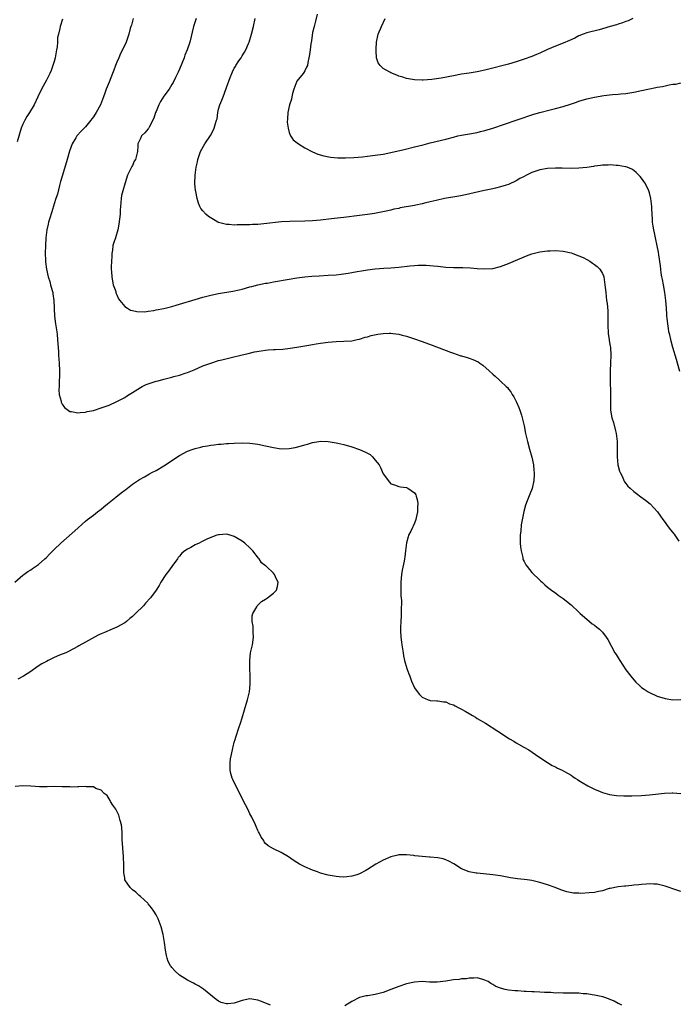
# Model space of a CAD drawing. Units: inches. Extents: x 2586000 to 2589000, y 1491000 to 1494000.
# Drawn here: x 2586168 to 2586336, y 1492011 to 1492263 of the extents above; entities that cross this region are included whole.
import ezdxf

# ---------------------------------------------------------------- set-up
doc = ezdxf.new("R2010")
doc.units = ezdxf.units.IN
doc.header["$MEASUREMENT"] = 0
doc.layers.add('LD25861491_10ft', color=60, linetype='Continuous')

msp = doc.modelspace()

# ---------------------------------------------------------------- linework, layer by layer
at = {"layer": 'LD25861491_10ft'}
for points, elevation in [([(2586179.13, 1492262.87), (2586178.54, 1492261), (2586178.44, 1492260.44), (2586178.07, 1492259), (2586177.88, 1492258.12), (2586177.83, 1492257), (2586177.75, 1492255.75), (2586177.63, 1492255), (2586177.26, 1492253), (2586177, 1492252.03), (2586176.67, 1492251), (2586176.23, 1492249.77), (2586175.89, 1492249), (2586175, 1492247.22), (2586173.79, 1492245), (2586172.84, 1492243), (2586171.85, 1492241), (2586170.71, 1492239), (2586170.03, 1492237.97), (2586169.49, 1492237), (2586169, 1492236), (2586168.58, 1492235), (2586167.52, 1492231.53)], 10960), ([(2586197.15, 1492263), (2586196.7, 1492261.3), (2586196.59, 1492261), (2586196.44, 1492260.44), (2586196.09, 1492259), (2586195.37, 1492257), (2586194.43, 1492255), (2586193.95, 1492254.05), (2586193.53, 1492253), (2586193, 1492251.82), (2586192.69, 1492251), (2586192.2, 1492249.8), (2586191.91, 1492249), (2586191, 1492246.76), (2586190.31, 1492245), (2586189.96, 1492243.96), (2586189.6, 1492243), (2586188.8, 1492241), (2586187.72, 1492239), (2586187, 1492237.86), (2586186.64, 1492237.36), (2586186.38, 1492237), (2586185, 1492235.36), (2586183.83, 1492234.17), (2586182.87, 1492233.13), (2586182.77, 1492233), (2586182.5, 1492232.5), (2586181.61, 1492231), (2586180.91, 1492229.09), (2586180.27, 1492227), (2586179.09, 1492223), (2586178.64, 1492221.36), (2586178.35, 1492220.35), (2586177.83, 1492218.17), (2586177.46, 1492217), (2586177, 1492215.65), (2586176.38, 1492213.62), (2586175.76, 1492211.76), (2586175.57, 1492211), (2586175.49, 1492210.51), (2586175.13, 1492209), (2586174.89, 1492207), (2586174.75, 1492205), (2586174.68, 1492203), (2586174.74, 1492201.26), (2586174.77, 1492201), (2586174.82, 1492200.82), (2586175.06, 1492198.94), (2586175.49, 1492197), (2586175.87, 1492195.87), (2586176.06, 1492195), (2586176.45, 1492193.55), (2586176.62, 1492193), (2586176.69, 1492192.69), (2586176.94, 1492191), (2586177.09, 1492187), (2586177.33, 1492185), (2586177.64, 1492183), (2586177.75, 1492182.25), (2586177.88, 1492181), (2586177.92, 1492179.92), (2586178.08, 1492177.92), (2586178.11, 1492177), (2586178.28, 1492175), (2586178.38, 1492173), (2586178.34, 1492172.34), (2586178.31, 1492169.69), (2586178.23, 1492169), (2586178.18, 1492168.18), (2586178.3, 1492167), (2586178.75, 1492165.25), (2586178.77, 1492165), (2586178.83, 1492164.83), (2586179, 1492164.53), (2586179.63, 1492163.63), (2586181, 1492162.65), (2586181.39, 1492162.61), (2586183, 1492162.27), (2586183.62, 1492162.38), (2586185, 1492162.46), (2586185.4, 1492162.6), (2586187, 1492162.9), (2586189, 1492163.52), (2586191, 1492164.28), (2586193, 1492165.16), (2586195, 1492166.21), (2586195.49, 1492166.51), (2586196.18, 1492167), (2586197, 1492167.49), (2586199, 1492168.73), (2586199.5, 1492169), (2586200.52, 1492169.48), (2586201, 1492169.68), (2586203, 1492170.36), (2586203.52, 1492170.48), (2586205, 1492170.9), (2586207, 1492171.37), (2586207.53, 1492171.53), (2586209, 1492171.9), (2586210.41, 1492172.41), (2586211, 1492172.6), (2586212.72, 1492173.28), (2586213.72, 1492173.72), (2586215, 1492174.25), (2586217, 1492175.01), (2586219, 1492175.62), (2586219.85, 1492175.86), (2586222.51, 1492176.51), (2586224.69, 1492177), (2586226.54, 1492177.46), (2586228.15, 1492177.85), (2586229.84, 1492178.16), (2586231, 1492178.31), (2586231.63, 1492178.37), (2586233, 1492178.47), (2586233.53, 1492178.47), (2586235.42, 1492178.58), (2586237.24, 1492178.76), (2586239, 1492179.05), (2586241.51, 1492179.51), (2586243, 1492179.72), (2586243.89, 1492179.89), (2586245, 1492180.05), (2586247, 1492180.37), (2586249, 1492180.54), (2586251, 1492180.57), (2586253, 1492180.69), (2586254.35, 1492181), (2586255, 1492181.12), (2586256.41, 1492181.59), (2586257, 1492181.7), (2586257.97, 1492182.03), (2586259.65, 1492182.35), (2586261, 1492182.55), (2586262.61, 1492182.61), (2586263, 1492182.61), (2586263.46, 1492182.54), (2586265, 1492182.36), (2586265.87, 1492182.13), (2586267, 1492181.85), (2586269, 1492181.21), (2586271, 1492180.49), (2586273.55, 1492179.55), (2586278.22, 1492177.78), (2586279, 1492177.5), (2586280.88, 1492176.88), (2586281, 1492176.82), (2586282.44, 1492176.44), (2586283, 1492176.23), (2586283.94, 1492175.94), (2586285.31, 1492175.31), (2586285.71, 1492175), (2586286.49, 1492174.49), (2586288.11, 1492173), (2586289, 1492172.13), (2586289.63, 1492171.63), (2586290.67, 1492170.67), (2586291, 1492170.33), (2586292.45, 1492169), (2586292.72, 1492168.72), (2586293, 1492168.35), (2586293.61, 1492167.61), (2586293.97, 1492167), (2586294.38, 1492166.38), (2586295.05, 1492165), (2586295.66, 1492163.66), (2586295.89, 1492163), (2586296.3, 1492161.7), (2586296.54, 1492161), (2586297, 1492159), (2586297.39, 1492157), (2586297.83, 1492155), (2586298.38, 1492153), (2586299, 1492150.94), (2586299.38, 1492149), (2586299.51, 1492147.51), (2586299.58, 1492147), (2586299.59, 1492146.41), (2586299.5, 1492145), (2586299.03, 1492142.97), (2586298.46, 1492141.54), (2586297.8, 1492139.8), (2586297.33, 1492138.67), (2586296.92, 1492137.08), (2586296.29, 1492133.71), (2586296.16, 1492132.16), (2586296.02, 1492131), (2586296.03, 1492129.97), (2586296, 1492129), (2586296.04, 1492128.04), (2586296.22, 1492127), (2586296.65, 1492125.35), (2586296.71, 1492125), (2586296.77, 1492124.77), (2586297, 1492124.27), (2586297.43, 1492123.43), (2586297.75, 1492123), (2586299, 1492121.51), (2586301, 1492119.53), (2586301.27, 1492119.27), (2586301.59, 1492119), (2586302.31, 1492118.31), (2586303, 1492117.75), (2586304.02, 1492117), (2586304.57, 1492116.57), (2586305, 1492116.3), (2586305.73, 1492115.73), (2586307, 1492114.84), (2586309, 1492113.2), (2586311, 1492111.34), (2586311.35, 1492111), (2586313, 1492109.59), (2586313.73, 1492109), (2586314.41, 1492108.41), (2586315, 1492108.04), (2586315.54, 1492107.54), (2586316.28, 1492107), (2586317, 1492106.23), (2586318, 1492105), (2586318.35, 1492104.34), (2586320.19, 1492101), (2586320.52, 1492100.52), (2586321, 1492099.69), (2586321.43, 1492099), (2586322.19, 1492097.81), (2586323, 1492096.6), (2586324.24, 1492095), (2586325, 1492094.06), (2586325.51, 1492093.51), (2586326.53, 1492092.53), (2586327, 1492092.14), (2586327.66, 1492091.66), (2586328.67, 1492091), (2586329, 1492090.82), (2586331, 1492089.94), (2586333, 1492089.29), (2586335, 1492089), (2586337, 1492089.04)], 10950), ([(2586213.22, 1492263), (2586212.54, 1492261), (2586211.66, 1492257), (2586210.98, 1492255), (2586210.38, 1492253.62), (2586210.15, 1492253), (2586209, 1492250.07), (2586208.67, 1492249.33), (2586207.98, 1492247.98), (2586207.34, 1492246.66), (2586207, 1492246.14), (2586206.34, 1492245), (2586205, 1492243.21), (2586204.16, 1492241.84), (2586203.74, 1492241), (2586203, 1492239.27), (2586202.89, 1492239), (2586202.41, 1492237.59), (2586201.22, 1492235.22), (2586201.09, 1492234.91), (2586201, 1492234.79), (2586200.17, 1492233.83), (2586199.33, 1492233), (2586199, 1492232.37), (2586198.39, 1492231), (2586198.39, 1492230.39), (2586198.24, 1492229), (2586198.05, 1492228.05), (2586197.74, 1492227), (2586197.46, 1492226.54), (2586197, 1492225.49), (2586196.8, 1492225.2), (2586196.5, 1492224.5), (2586195.73, 1492223), (2586195.1, 1492221), (2586194.49, 1492219), (2586194.19, 1492217.81), (2586194.06, 1492217), (2586194.05, 1492216.05), (2586193.92, 1492215), (2586193.86, 1492214.14), (2586193.81, 1492213), (2586193.54, 1492210.47), (2586193.24, 1492209), (2586192.63, 1492207), (2586192.22, 1492205.78), (2586192.01, 1492205), (2586191.86, 1492203.86), (2586191.72, 1492203), (2586191.72, 1492202.28), (2586191.55, 1492199.55), (2586191.59, 1492199), (2586191.66, 1492198.34), (2586191.69, 1492197), (2586191.88, 1492195.88), (2586192.1, 1492195), (2586192.72, 1492193.28), (2586192.78, 1492193), (2586192.8, 1492192.8), (2586193, 1492192.42), (2586193.42, 1492191.42), (2586193.8, 1492191), (2586195, 1492189.45), (2586195.68, 1492189), (2586196.51, 1492188.51), (2586197, 1492188.41), (2586198.14, 1492188.14), (2586200.12, 1492188.12), (2586201, 1492188.25), (2586202.43, 1492188.43), (2586203, 1492188.56), (2586204.97, 1492188.97), (2586207, 1492189.47), (2586208.18, 1492189.82), (2586209, 1492190.03), (2586213, 1492191.23), (2586215, 1492191.8), (2586217, 1492192.3), (2586219, 1492192.74), (2586222.6, 1492193.4), (2586224.26, 1492193.74), (2586225, 1492193.91), (2586227, 1492194.43), (2586227.43, 1492194.57), (2586229.03, 1492194.97), (2586231, 1492195.37), (2586231.44, 1492195.44), (2586233, 1492195.73), (2586237, 1492196.43), (2586239, 1492196.75), (2586241, 1492197), (2586242.82, 1492197.18), (2586244.68, 1492197.32), (2586247, 1492197.41), (2586249, 1492197.53), (2586250.31, 1492197.69), (2586252.04, 1492197.96), (2586253, 1492198.15), (2586254.4, 1492198.4), (2586255.45, 1492198.55), (2586257, 1492198.8), (2586259, 1492199.04), (2586261.22, 1492199.22), (2586263, 1492199.32), (2586265, 1492199.49), (2586267.83, 1492199.83), (2586269, 1492199.94), (2586269.98, 1492199.98), (2586271, 1492199.99), (2586271.96, 1492199.96), (2586273.84, 1492199.84), (2586275, 1492199.71), (2586275.67, 1492199.67), (2586277, 1492199.53), (2586279, 1492199.43), (2586281.37, 1492199.37), (2586283.28, 1492199.28), (2586285, 1492199.14), (2586287, 1492199.04), (2586289, 1492199.15), (2586291, 1492199.64), (2586293, 1492200.43), (2586294.78, 1492201.22), (2586297, 1492202.13), (2586297.65, 1492202.35), (2586299, 1492202.87), (2586301, 1492203.38), (2586303, 1492203.66), (2586303.69, 1492203.69), (2586305, 1492203.72), (2586307, 1492203.55), (2586309, 1492203.14), (2586309.43, 1492203), (2586311, 1492202.42), (2586312.05, 1492201.95), (2586313, 1492201.49), (2586313.82, 1492201), (2586314.49, 1492200.49), (2586315, 1492200.21), (2586315.62, 1492199.62), (2586316.31, 1492199), (2586317, 1492197.9), (2586317.26, 1492197.26), (2586317.35, 1492197), (2586317.65, 1492195), (2586317.73, 1492194.27), (2586317.84, 1492193), (2586317.97, 1492191.97), (2586318.07, 1492191), (2586318.21, 1492190.21), (2586318.36, 1492188.36), (2586318.4, 1492187), (2586318.39, 1492185.61), (2586318.38, 1492185), (2586318.35, 1492184.35), (2586318.45, 1492183), (2586318.44, 1492182.44), (2586318.72, 1492181), (2586318.73, 1492180.73), (2586319, 1492179.33), (2586319.06, 1492178.94), (2586319.13, 1492177), (2586319.03, 1492174.97), (2586318.95, 1492173), (2586318.98, 1492171), (2586319.08, 1492166.92), (2586319.07, 1492165), (2586319.09, 1492163), (2586319.41, 1492161), (2586319.83, 1492159.83), (2586320.33, 1492157.67), (2586320.54, 1492157), (2586320.76, 1492155), (2586320.78, 1492153.22), (2586320.73, 1492152.73), (2586320.75, 1492151), (2586320.98, 1492148.98), (2586321.38, 1492147.38), (2586321.55, 1492147), (2586322.1, 1492145.9), (2586322.48, 1492145), (2586322.66, 1492144.66), (2586323, 1492144.25), (2586323.52, 1492143.52), (2586324.05, 1492143), (2586325, 1492142.2), (2586325.68, 1492141.68), (2586326.84, 1492140.84), (2586327.98, 1492139.98), (2586329.16, 1492139), (2586331.07, 1492137), (2586331.86, 1492135.86), (2586332.44, 1492135), (2586333, 1492134.23), (2586333.5, 1492133.5), (2586334.39, 1492132.39), (2586335.29, 1492131.29), (2586335.51, 1492131), (2586336.5, 1492129.5)], 10940), ([(2586336.81, 1492172.81), (2586336.17, 1492175), (2586335.92, 1492175.92), (2586334.98, 1492179), (2586334.59, 1492180.59), (2586334.45, 1492181), (2586334.2, 1492182.2), (2586333.99, 1492183), (2586333.84, 1492183.84), (2586333.67, 1492185), (2586333.54, 1492186.46), (2586333.46, 1492187), (2586333.42, 1492187.42), (2586333.34, 1492189), (2586333.21, 1492191), (2586332.94, 1492193), (2586332.56, 1492195), (2586332.33, 1492196.33), (2586332.18, 1492197), (2586332.01, 1492197.99), (2586331.88, 1492199), (2586331.8, 1492199.8), (2586331.37, 1492202.63), (2586331.3, 1492203.3), (2586330.98, 1492204.98), (2586330.53, 1492207), (2586330.27, 1492208.27), (2586330.09, 1492209), (2586329.94, 1492209.94), (2586329.81, 1492211), (2586329.75, 1492211.75), (2586329.65, 1492214.35), (2586329.61, 1492215), (2586329.38, 1492217), (2586329, 1492218.5), (2586328.86, 1492219), (2586328.27, 1492220.27), (2586327.83, 1492221), (2586327, 1492222.23), (2586326.64, 1492222.64), (2586325.66, 1492223.66), (2586325, 1492224.21), (2586324.51, 1492224.51), (2586323.35, 1492225), (2586323, 1492225.12), (2586322.87, 1492225.13), (2586321, 1492225.46), (2586320.53, 1492225.47), (2586319, 1492225.63), (2586318.43, 1492225.57), (2586317, 1492225.57), (2586316.53, 1492225.47), (2586315, 1492225.29), (2586314.76, 1492225.24), (2586313, 1492224.96), (2586311, 1492224.77), (2586309, 1492224.72), (2586306.74, 1492224.74), (2586305, 1492224.79), (2586303, 1492224.71), (2586301, 1492224.35), (2586299, 1492223.64), (2586297.61, 1492223), (2586297, 1492222.65), (2586295.89, 1492222.11), (2586295, 1492221.53), (2586293, 1492220.61), (2586292.45, 1492220.45), (2586291, 1492219.98), (2586289.68, 1492219.68), (2586289, 1492219.51), (2586286.49, 1492219), (2586282, 1492218), (2586280.33, 1492217.67), (2586276.68, 1492217), (2586274.55, 1492216.55), (2586273, 1492216.18), (2586271.94, 1492215.94), (2586271, 1492215.69), (2586269.36, 1492215.36), (2586269, 1492215.27), (2586265.39, 1492214.61), (2586265, 1492214.52), (2586263.73, 1492214.27), (2586263, 1492214.07), (2586261.8, 1492213.8), (2586260.47, 1492213.53), (2586258.78, 1492213.22), (2586257, 1492212.93), (2586255, 1492212.67), (2586251, 1492212.22), (2586250.08, 1492212.08), (2586247.81, 1492211.81), (2586245, 1492211.52), (2586243, 1492211.35), (2586241, 1492211.24), (2586237.19, 1492211.19), (2586235.07, 1492211.07), (2586230.55, 1492210.55), (2586229, 1492210.43), (2586227.6, 1492210.4), (2586227, 1492210.33), (2586225.66, 1492210.34), (2586225, 1492210.27), (2586223.7, 1492210.3), (2586223, 1492210.23), (2586221.65, 1492210.35), (2586221, 1492210.36), (2586219, 1492210.9), (2586218.79, 1492211), (2586217.65, 1492211.65), (2586216.42, 1492212.42), (2586215.69, 1492213), (2586215, 1492213.84), (2586214.45, 1492214.45), (2586214.16, 1492215), (2586213.82, 1492215.82), (2586213.55, 1492217), (2586213.19, 1492218.81), (2586213.11, 1492219.11), (2586212.88, 1492220.88), (2586212.96, 1492223), (2586213.28, 1492225), (2586213.6, 1492226.4), (2586213.68, 1492227), (2586214.35, 1492229), (2586215.47, 1492231), (2586216.89, 1492233.11), (2586217.6, 1492234.4), (2586217.87, 1492235), (2586218.23, 1492236.23), (2586218.48, 1492237), (2586218.58, 1492237.42), (2586218.8, 1492239), (2586219, 1492239.82), (2586219.31, 1492241), (2586219.84, 1492242.16), (2586220.12, 1492243), (2586220.91, 1492245.09), (2586221, 1492245.37), (2586221.92, 1492247.92), (2586222.34, 1492249), (2586222.57, 1492249.43), (2586223, 1492250.34), (2586223.27, 1492250.73), (2586223.41, 1492251), (2586224.16, 1492252.16), (2586224.73, 1492253), (2586225, 1492253.46), (2586225.63, 1492254.37), (2586225.95, 1492255), (2586226.64, 1492256.64), (2586226.8, 1492257), (2586227.41, 1492259), (2586227.91, 1492261), (2586228.28, 1492263)], 10930), ([(2586244.14, 1492264.14), (2586243.7, 1492262.3), (2586243.35, 1492261), (2586243, 1492259.45), (2586242.68, 1492257.32), (2586242.53, 1492256.53), (2586242.33, 1492255), (2586242.21, 1492253.79), (2586242.06, 1492253), (2586241.81, 1492251.81), (2586241.66, 1492251), (2586241.46, 1492250.54), (2586241, 1492249.61), (2586240.77, 1492249.23), (2586240.61, 1492249), (2586239, 1492247), (2586238.16, 1492245), (2586237.86, 1492243.86), (2586237.66, 1492243), (2586237.58, 1492242.42), (2586237.11, 1492241), (2586236.65, 1492239), (2586236.6, 1492237.41), (2586236.53, 1492236.53), (2586236.73, 1492235), (2586237, 1492233.89), (2586237.35, 1492233), (2586238.03, 1492232.03), (2586239.35, 1492231), (2586241, 1492230.01), (2586242.93, 1492228.93), (2586244.34, 1492228.34), (2586245.89, 1492227.89), (2586247.6, 1492227.6), (2586249.45, 1492227.45), (2586251.43, 1492227.43), (2586253.54, 1492227.54), (2586255.71, 1492227.71), (2586257, 1492227.84), (2586259, 1492228.07), (2586261, 1492228.38), (2586263, 1492228.79), (2586266.41, 1492229.59), (2586269, 1492230.19), (2586271.25, 1492230.75), (2586273, 1492231.22), (2586277, 1492232.19), (2586279, 1492232.74), (2586280.11, 1492233), (2586281, 1492233.2), (2586282.55, 1492233.45), (2586285, 1492233.91), (2586285.86, 1492234.14), (2586287, 1492234.4), (2586289, 1492235), (2586295, 1492237.08), (2586297, 1492237.76), (2586297.95, 1492238.05), (2586299, 1492238.42), (2586299.46, 1492238.54), (2586301.02, 1492239.02), (2586303.69, 1492239.69), (2586305, 1492240), (2586307, 1492240.54), (2586308.86, 1492241.14), (2586310.35, 1492241.65), (2586311, 1492241.89), (2586313, 1492242.49), (2586315, 1492242.95), (2586317.32, 1492243.32), (2586319.57, 1492243.57), (2586321, 1492243.65), (2586321.74, 1492243.74), (2586323, 1492243.84), (2586325, 1492244.22), (2586327, 1492244.66), (2586329, 1492245.07), (2586330.64, 1492245.36), (2586331, 1492245.45), (2586332.34, 1492245.66), (2586334.05, 1492246.05), (2586335, 1492246.2), (2586335.72, 1492246.28), (2586337, 1492246.56)], 10920), ([(2586324.79, 1492263), (2586323.55, 1492262.45), (2586323, 1492262.27), (2586322.09, 1492261.91), (2586321, 1492261.58), (2586320.57, 1492261.43), (2586319, 1492260.94), (2586317, 1492260.34), (2586316.15, 1492260.15), (2586313, 1492259.34), (2586312.11, 1492259), (2586311, 1492258.55), (2586309.98, 1492258.02), (2586308.63, 1492257.37), (2586307, 1492256.71), (2586305, 1492255.98), (2586303, 1492255.13), (2586301, 1492254.18), (2586300.17, 1492253.83), (2586299, 1492253.31), (2586297, 1492252.59), (2586295, 1492251.94), (2586293, 1492251.37), (2586291.63, 1492251), (2586289, 1492250.33), (2586287, 1492249.84), (2586285, 1492249.41), (2586282.94, 1492249.06), (2586281, 1492248.76), (2586279, 1492248.4), (2586275.78, 1492247.78), (2586273.44, 1492247.44), (2586271.26, 1492247.26), (2586271, 1492247.26), (2586269, 1492247.31), (2586267, 1492247.67), (2586266.01, 1492248.01), (2586265, 1492248.31), (2586264.5, 1492248.5), (2586263, 1492249.12), (2586262.69, 1492249.31), (2586261, 1492250.24), (2586260.21, 1492251), (2586259.72, 1492251.72), (2586259.35, 1492253), (2586259.23, 1492254.77), (2586259.19, 1492255), (2586259.2, 1492255.2), (2586259.33, 1492257), (2586259.77, 1492259), (2586260.55, 1492261), (2586261.5, 1492263)], 10910), ([(2586166.95, 1492119), (2586169, 1492120.8), (2586169.28, 1492121), (2586170.24, 1492121.76), (2586171, 1492122.21), (2586171.47, 1492122.53), (2586172.22, 1492123), (2586173, 1492123.58), (2586174.64, 1492125), (2586175, 1492125.35), (2586175.81, 1492126.19), (2586177, 1492127.36), (2586178.73, 1492129), (2586183, 1492132.86), (2586184.17, 1492133.83), (2586185, 1492134.57), (2586185.51, 1492135), (2586187, 1492136.11), (2586188.09, 1492137), (2586189, 1492137.69), (2586189.7, 1492138.3), (2586190.57, 1492139), (2586192.7, 1492140.7), (2586194.13, 1492141.87), (2586195, 1492142.52), (2586195.26, 1492142.74), (2586197, 1492144.03), (2586198.78, 1492145.21), (2586200.04, 1492145.96), (2586201.33, 1492146.67), (2586201.96, 1492147), (2586203, 1492147.57), (2586205, 1492148.72), (2586205.46, 1492149), (2586207.59, 1492150.41), (2586209, 1492151.38), (2586211, 1492152.45), (2586212.45, 1492153), (2586213, 1492153.19), (2586214.46, 1492153.54), (2586215, 1492153.69), (2586216.13, 1492153.87), (2586217, 1492154.04), (2586217.88, 1492154.12), (2586219, 1492154.27), (2586219.68, 1492154.32), (2586221, 1492154.44), (2586221.54, 1492154.46), (2586223, 1492154.57), (2586225, 1492154.63), (2586227, 1492154.56), (2586229, 1492154.31), (2586231, 1492153.88), (2586233, 1492153.39), (2586235, 1492153.1), (2586237, 1492153.16), (2586238.56, 1492153.44), (2586240.17, 1492153.83), (2586241, 1492154.14), (2586241.69, 1492154.31), (2586243, 1492154.74), (2586244.54, 1492155), (2586245.07, 1492155.07), (2586247, 1492155), (2586249, 1492154.65), (2586249.45, 1492154.55), (2586251, 1492154.15), (2586253, 1492153.59), (2586255, 1492152.91), (2586256.36, 1492152.36), (2586257, 1492151.96), (2586257.66, 1492151.66), (2586258.3, 1492151), (2586259, 1492150.23), (2586259.96, 1492149), (2586260.34, 1492148.34), (2586261, 1492146.69), (2586262.59, 1492144.59), (2586263, 1492144.17), (2586263.88, 1492143.88), (2586265, 1492143.43), (2586265.41, 1492143.41), (2586267, 1492143.18), (2586267.13, 1492143.13), (2586267.35, 1492143), (2586269, 1492141.81), (2586269.31, 1492141.31), (2586269.41, 1492141), (2586269.76, 1492139.76), (2586269.83, 1492139), (2586269.75, 1492138.25), (2586269.77, 1492137), (2586269.45, 1492135.45), (2586269.35, 1492135), (2586269, 1492134.06), (2586268.64, 1492133.36), (2586268.49, 1492133), (2586268.06, 1492132.06), (2586267.52, 1492131), (2586267.36, 1492130.64), (2586266.96, 1492129.04), (2586266.73, 1492127), (2586266.52, 1492125.48), (2586266.5, 1492125), (2586266.4, 1492124.4), (2586265.9, 1492122.1), (2586265.7, 1492121), (2586265.53, 1492119), (2586265.56, 1492118.44), (2586265.55, 1492115.55), (2586265.66, 1492114.34), (2586265.59, 1492111.59), (2586265.62, 1492111), (2586265.6, 1492110.4), (2586265.5, 1492109), (2586265.46, 1492107.46), (2586265.43, 1492107), (2586265.44, 1492106.56), (2586265.54, 1492105), (2586265.7, 1492103.7), (2586265.8, 1492103), (2586265.98, 1492102.02), (2586266.1, 1492101), (2586266.22, 1492100.22), (2586266.49, 1492099), (2586267.03, 1492097), (2586267.58, 1492095.58), (2586267.78, 1492095), (2586268.25, 1492093.75), (2586269, 1492092.04), (2586269.41, 1492091.41), (2586270.3, 1492090.3), (2586271, 1492089.67), (2586272.53, 1492089), (2586272.87, 1492088.87), (2586273, 1492088.84), (2586274.69, 1492088.69), (2586275, 1492088.7), (2586276.43, 1492088.43), (2586277, 1492088.42), (2586277.96, 1492087.96), (2586279, 1492087.65), (2586279.41, 1492087.41), (2586280.15, 1492087), (2586281, 1492086.61), (2586281.93, 1492086.07), (2586283, 1492085.48), (2586283.82, 1492085), (2586284.55, 1492084.55), (2586285, 1492084.24), (2586287.16, 1492083), (2586290.32, 1492081), (2586293.29, 1492079), (2586294.37, 1492078.37), (2586295, 1492077.99), (2586296.91, 1492076.91), (2586298.17, 1492076.17), (2586299.89, 1492075), (2586301, 1492074.2), (2586302.95, 1492072.95), (2586304.2, 1492072.2), (2586305, 1492071.84), (2586305.54, 1492071.54), (2586306.69, 1492071), (2586307.36, 1492070.64), (2586309, 1492069.69), (2586309.41, 1492069.41), (2586310.06, 1492069), (2586310.6, 1492068.6), (2586311, 1492068.38), (2586311.81, 1492067.81), (2586313.24, 1492067), (2586315, 1492066.13), (2586316.41, 1492065.59), (2586317, 1492065.33), (2586318.82, 1492064.82), (2586320.57, 1492064.57), (2586322.48, 1492064.48), (2586324.48, 1492064.48), (2586327, 1492064.53), (2586329, 1492064.66), (2586332.88, 1492065.12), (2586334.8, 1492065.2), (2586335, 1492065.21), (2586337, 1492065.07)], 10960), ([(2586337, 1492040), (2586335, 1492040.71), (2586334.06, 1492041), (2586333, 1492041.36), (2586331, 1492041.84), (2586330.15, 1492041.85), (2586329, 1492041.94), (2586328.15, 1492041.85), (2586327, 1492041.82), (2586326.29, 1492041.71), (2586325, 1492041.61), (2586324.49, 1492041.51), (2586323, 1492041.4), (2586322.67, 1492041.33), (2586321, 1492041.2), (2586319, 1492040.81), (2586318.75, 1492040.75), (2586317, 1492040.21), (2586316.03, 1492040.03), (2586315, 1492039.78), (2586313.65, 1492039.65), (2586311.51, 1492039.52), (2586311, 1492039.57), (2586309.6, 1492039.6), (2586307.93, 1492039.93), (2586306.42, 1492040.42), (2586304.93, 1492041), (2586303, 1492041.67), (2586301, 1492042.29), (2586299, 1492042.79), (2586297.76, 1492043), (2586297, 1492043.11), (2586295.28, 1492043.28), (2586293.52, 1492043.52), (2586291.81, 1492043.81), (2586291, 1492043.97), (2586289, 1492044.28), (2586285, 1492044.68), (2586284.72, 1492044.72), (2586283, 1492045.03), (2586281, 1492045.82), (2586279.08, 1492047.08), (2586277.78, 1492047.79), (2586277, 1492048.14), (2586276.32, 1492048.32), (2586275, 1492048.62), (2586273, 1492048.8), (2586272.8, 1492048.8), (2586270.95, 1492048.95), (2586269.13, 1492049.13), (2586268.82, 1492049.18), (2586267, 1492049.35), (2586265, 1492049.34), (2586264.74, 1492049.26), (2586263, 1492048.89), (2586261, 1492048.03), (2586259.15, 1492047), (2586257, 1492045.59), (2586256.59, 1492045.41), (2586255, 1492044.54), (2586254.28, 1492044.28), (2586253, 1492043.92), (2586251.73, 1492043.73), (2586251, 1492043.69), (2586249.74, 1492043.74), (2586249, 1492043.8), (2586247, 1492044.16), (2586245, 1492044.72), (2586244.21, 1492045), (2586243, 1492045.48), (2586241, 1492046.32), (2586239.67, 1492047), (2586239, 1492047.4), (2586238.04, 1492048.04), (2586236.86, 1492048.86), (2586235, 1492049.97), (2586233, 1492050.89), (2586231.66, 1492051.66), (2586231, 1492052.27), (2586230.66, 1492052.66), (2586230.5, 1492053), (2586229.87, 1492053.87), (2586229.35, 1492055), (2586229.21, 1492055.21), (2586229, 1492055.61), (2586228.57, 1492056.57), (2586228.43, 1492057), (2586227.48, 1492059), (2586227, 1492059.87), (2586226.44, 1492061), (2586225.86, 1492062.14), (2586225, 1492063.76), (2586224.42, 1492065), (2586223.4, 1492067), (2586222.61, 1492068.61), (2586222.45, 1492069), (2586222.14, 1492070.14), (2586221.94, 1492071), (2586221.93, 1492073), (2586222.06, 1492073.94), (2586222.26, 1492075), (2586222.65, 1492076.65), (2586222.71, 1492077), (2586223, 1492078.13), (2586223.19, 1492078.81), (2586223.4, 1492079.4), (2586224.17, 1492081.83), (2586224.6, 1492083), (2586225, 1492084.34), (2586225.59, 1492086.41), (2586225.79, 1492087), (2586226.39, 1492089), (2586226.85, 1492091), (2586227.04, 1492093), (2586227.02, 1492095.02), (2586226.92, 1492097.08), (2586226.92, 1492099), (2586227.17, 1492101), (2586227.61, 1492103), (2586227.87, 1492105), (2586227.77, 1492106.23), (2586227.79, 1492107.79), (2586227.55, 1492109), (2586227.57, 1492110.43), (2586227.72, 1492111), (2586228.71, 1492112.71), (2586228.85, 1492113), (2586228.91, 1492113.09), (2586229, 1492113.16), (2586229.95, 1492114.05), (2586231, 1492114.65), (2586231.47, 1492115), (2586233, 1492116.2), (2586233.75, 1492117), (2586234.06, 1492117.94), (2586234.19, 1492119), (2586233.76, 1492119.76), (2586233.3, 1492121), (2586233, 1492121.35), (2586231.24, 1492123), (2586231.1, 1492123.1), (2586231, 1492123.21), (2586229.97, 1492123.97), (2586229.32, 1492125), (2586229.16, 1492125.16), (2586227.73, 1492127), (2586227, 1492127.8), (2586225.68, 1492129), (2586225, 1492129.54), (2586223, 1492130.7), (2586221.98, 1492131), (2586221, 1492131.25), (2586219.15, 1492131.15), (2586219, 1492131.15), (2586218.54, 1492131), (2586217, 1492130.44), (2586216, 1492130), (2586215, 1492129.5), (2586214.63, 1492129.37), (2586213.98, 1492129), (2586213, 1492128.54), (2586211.89, 1492127.89), (2586211, 1492127.46), (2586210.4, 1492127), (2586209.58, 1492126.42), (2586209, 1492125.68), (2586208.65, 1492125.35), (2586208.45, 1492125), (2586207, 1492123.04), (2586206.16, 1492121.84), (2586205.55, 1492121), (2586204.27, 1492119), (2586203.81, 1492118.19), (2586203.04, 1492117), (2586201.56, 1492115), (2586200.34, 1492113.66), (2586199.78, 1492113), (2586197.8, 1492111), (2586197, 1492110.26), (2586196.29, 1492109.71), (2586195.44, 1492109), (2586195, 1492108.67), (2586193, 1492107.54), (2586191.8, 1492107), (2586189.81, 1492106.19), (2586189, 1492105.84), (2586188.42, 1492105.58), (2586187.28, 1492105), (2586185, 1492103.74), (2586183.25, 1492102.75), (2586183, 1492102.59), (2586180.68, 1492101.32), (2586180.01, 1492101), (2586178.37, 1492100.37), (2586177, 1492099.79), (2586175.47, 1492099), (2586175, 1492098.79), (2586173.87, 1492098.13), (2586172.63, 1492097.37), (2586171, 1492096.23), (2586169.13, 1492095), (2586167.71, 1492094.29)], 10970), ([(2586232.26, 1492011), (2586229.9, 1492011.9), (2586229, 1492012.27), (2586227, 1492012.61), (2586225, 1492012.18), (2586223, 1492011.52), (2586221.32, 1492011.32), (2586221, 1492011.33), (2586219.68, 1492011.68), (2586219, 1492012), (2586218.4, 1492012.4), (2586215.09, 1492015.09), (2586213.89, 1492015.89), (2586213, 1492016.35), (2586212.59, 1492016.59), (2586211, 1492017.39), (2586209, 1492018.65), (2586207.78, 1492019.78), (2586207, 1492020.63), (2586206.84, 1492020.84), (2586206.74, 1492021), (2586206.14, 1492022.14), (2586205.82, 1492023), (2586205.66, 1492023.66), (2586205.45, 1492025), (2586205.2, 1492027), (2586204.81, 1492029), (2586204.29, 1492031), (2586203.57, 1492033), (2586203, 1492034.07), (2586202.46, 1492035), (2586201.85, 1492035.85), (2586201, 1492036.88), (2586200.89, 1492037), (2586199, 1492038.73), (2586198.66, 1492039), (2586197.81, 1492039.81), (2586197, 1492040.44), (2586196.38, 1492041), (2586195.08, 1492043), (2586195, 1492043.46), (2586194.8, 1492044.8), (2586194.79, 1492045), (2586194.82, 1492045.18), (2586194.81, 1492047), (2586194.69, 1492048.69), (2586194.7, 1492049), (2586194.51, 1492051), (2586194.47, 1492052.47), (2586194.4, 1492053), (2586194.37, 1492053.63), (2586194.38, 1492055), (2586194.28, 1492056.28), (2586194.2, 1492057), (2586193.85, 1492058.15), (2586193.54, 1492059.54), (2586193, 1492060.51), (2586192.83, 1492060.83), (2586192.7, 1492061), (2586191.95, 1492062.05), (2586191.37, 1492063), (2586191.29, 1492063.29), (2586191, 1492063.7), (2586190.5, 1492064.5), (2586189.79, 1492065), (2586189, 1492065.91), (2586187.64, 1492066.36), (2586187, 1492066.73), (2586185.23, 1492066.77), (2586185, 1492066.84), (2586183.27, 1492066.73), (2586183, 1492066.77), (2586181.3, 1492066.7), (2586181, 1492066.73), (2586179.27, 1492066.73), (2586179, 1492066.76), (2586177, 1492066.79), (2586175.24, 1492066.76), (2586173.24, 1492066.76), (2586171, 1492066.93), (2586169, 1492067.01), (2586167, 1492066.79)], 10980), ([(2586321.96, 1492011), (2586321.3, 1492011.3), (2586321, 1492011.42), (2586319.96, 1492011.96), (2586318.58, 1492012.58), (2586317.35, 1492013), (2586317.1, 1492013.1), (2586315, 1492013.56), (2586314.38, 1492013.62), (2586313, 1492013.86), (2586312.1, 1492013.9), (2586311, 1492014.03), (2586310.07, 1492014.07), (2586307.94, 1492014.06), (2586307, 1492014.04), (2586305.91, 1492014.09), (2586305, 1492014.07), (2586303.82, 1492014.18), (2586302.21, 1492014.21), (2586301, 1492014.31), (2586299.61, 1492014.39), (2586299, 1492014.39), (2586297.52, 1492014.48), (2586297, 1492014.48), (2586295.39, 1492014.61), (2586294.63, 1492014.63), (2586293, 1492014.84), (2586292.19, 1492015), (2586291.22, 1492015.22), (2586291, 1492015.3), (2586289.78, 1492015.78), (2586289, 1492016.25), (2586288.51, 1492016.51), (2586287.82, 1492017), (2586287, 1492017.4), (2586286.48, 1492017.52), (2586285, 1492017.93), (2586284.14, 1492017.86), (2586283, 1492017.91), (2586282.26, 1492017.74), (2586281, 1492017.69), (2586280.44, 1492017.56), (2586279, 1492017.42), (2586277, 1492017.07), (2586274.82, 1492016.82), (2586273, 1492016.89), (2586272.88, 1492016.88), (2586270.97, 1492017.03), (2586269, 1492016.88), (2586267, 1492016.38), (2586265, 1492015.74), (2586263.01, 1492015), (2586261, 1492014.21), (2586259, 1492013.67), (2586257, 1492013.38), (2586256.68, 1492013.32), (2586255, 1492012.9), (2586253, 1492011.92), (2586251.18, 1492010.82)], 10980)]:
    msp.add_lwpolyline(points, dxfattribs=dict(at, elevation=elevation))

doc.saveas('drawing.dxf')
